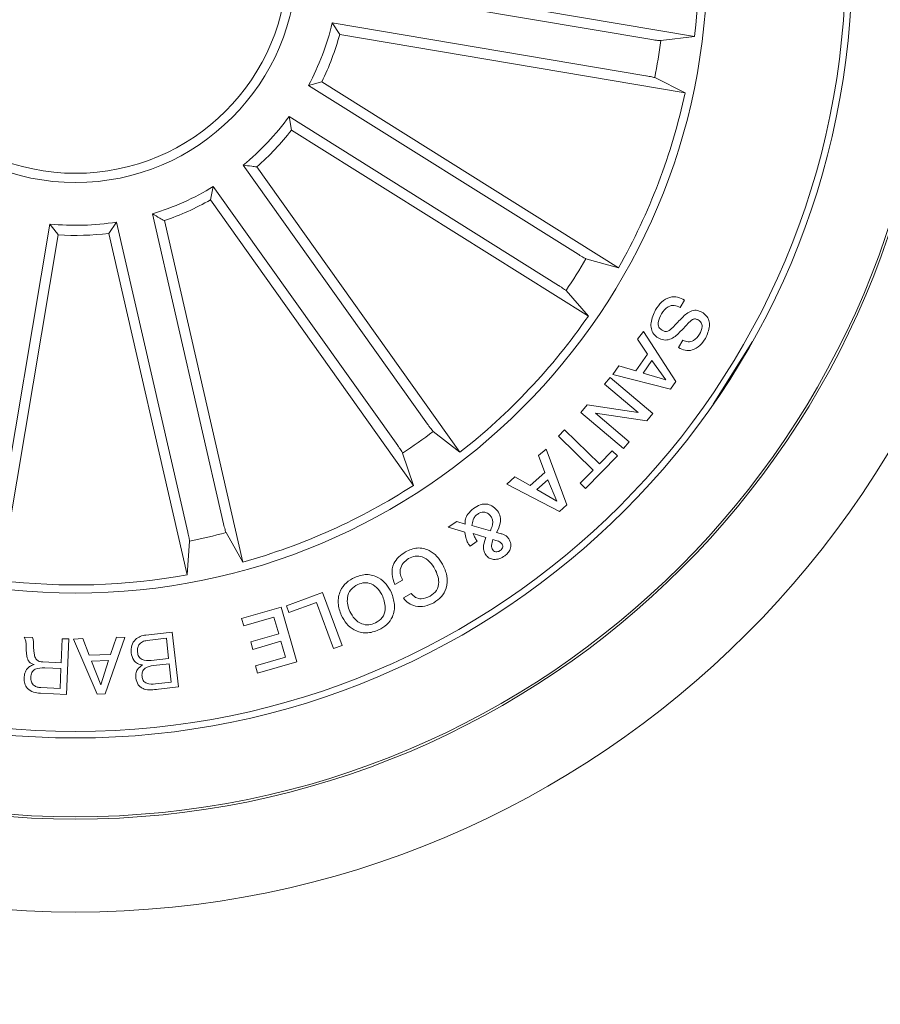
# Model space of a CAD drawing. Units: millimetres. Extents: x 149.7 to 151.94, y 110.27 to 115.28.
# Drawn here: x 151.47 to 151.51, y 112.5 to 112.55 of the extents above; entities that cross this region are included whole.
import ezdxf

# ---------------------------------------------------------------- set-up
doc = ezdxf.new("R2010")
doc.units = ezdxf.units.MM
doc.header["$LTSCALE"] = 0.025
doc.layers.add('S&C Bloques', color=7, linetype='Continuous')

# ---------------------------------------------------------------- blocks, each defined once
blk = doc.blocks.new('sistema capsula Metal 500 P')
at = {"color": 7, "linetype": 'Continuous', "lineweight": 15}
for radius in [0.2500000718233506, 0.0514467194383579]:
    blk.add_circle((0, 0), radius, dxfattribs=at)

msp = doc.modelspace()

# ---------------------------------------------------------------- linework, layer by layer
at = {"color": 7, "linetype": 'Continuous', "lineweight": 15}
for p, q in [((151.48609440956375, 112.555958211567, 1.1316), (151.50481630676373, 112.552806046467, 1.1316)), ((151.50250484426374, 112.552637195367, 1.1316), (151.48550567866374, 112.555499308467, 1.1316)), ((151.48517516816375, 112.553536281567, 1.1316), (151.48558117076374, 112.552909896867, 1.1316)), ((151.50217433456373, 112.550674168567, 1.1316), (151.48517516816375, 112.553536281567, 1.1316)), ((151.48558117076374, 112.552909896867, 1.1316), (151.50430306796375, 112.549757731467, 1.1316)), ((151.50481630676373, 112.552806046467, 1.1316), (151.50299357626375, 112.552576867067, 1.1316)), ((151.50430306796375, 112.549757731467, 1.1316), (151.50265587496375, 112.550571133967, 1.1316)), ((151.48388891896374, 112.550151476367, 1.1316), (151.48460844996373, 112.550350150267, 1.1316)), ((151.49849881796374, 112.541001929567, 1.1316), (151.48388891896374, 112.550151476367, 1.1316)), ((151.48460844996373, 112.550350150267, 1.1316), (151.50069894646373, 112.540273368967, 1.1316)), ((151.48283234896374, 112.548464357067, 1.1316), (151.48296773996375, 112.547730282367, 1.1316)), ((151.49744224736375, 112.539314809867, 1.1316), (151.48283234896374, 112.548464357067, 1.1316)), ((151.48296773996375, 112.547730282367, 1.1316), (151.49905823546374, 112.537653501767, 1.1316)), ((151.49034510736374, 112.531785386267, 1.1316), (151.48034870116373, 112.545829430867, 1.1316)), ((151.48108949046375, 112.545737629167, 1.1316), (151.49209895356375, 112.530270331267, 1.1316)), ((151.47872692536373, 112.544675067667, 1.1316), (151.47857109206373, 112.543945059367, 1.1316)), ((151.48872333116375, 112.530631023167, 1.1316), (151.47872692536373, 112.544675067667, 1.1316)), ((151.47857109206373, 112.543945059367, 1.1316), (151.48958055486375, 112.528477760667, 1.1316)), ((151.47928504276373, 112.526390700267, 1.1316), (151.47542399106374, 112.543191164467, 1.1316)), ((151.46700241886373, 112.525639162067, 1.1316), (151.46986453146374, 112.542638328967, 1.1316)), ((151.47348390986375, 112.542745298367, 1.1316), (151.47306057676374, 112.542130493667, 1.1316)), ((151.47734496156374, 112.525944833367, 1.1316), (151.47348390986375, 112.542745298367, 1.1316)), ((151.47607326006374, 112.542822862667, 1.1316), (151.48032559876376, 112.524319803967, 1.1316)), ((151.47032343506373, 112.542049598067, 1.1316), (151.46717126946373, 112.523327701367, 1.1316)), ((151.47306057676374, 112.542130493667, 1.1316), (151.47731291536374, 112.523627434567, 1.1316)), ((151.50069894646373, 112.540273368967, 1.1316), (151.49892725986373, 112.540759163567, 1.1316)), ((151.49905823546374, 112.537653501767, 1.1316), (151.49784770426373, 112.539035340467, 1.1316)), ((151.50427932476373, 112.538514463867, 1.1316), (151.50403891316375, 112.538113374867, 1.1316)), ((151.50173094686374, 112.536400127867, 1.1316), (151.50203919036375, 112.536815481867, 1.1316)), ((151.50203919036375, 112.536815481867, 1.1316), (151.50380581616375, 112.534113794267, 1.1316)), ((151.50226127916375, 112.535578128567, 1.1316), (151.50173094686374, 112.536400127867, 1.1316)), ((151.50394641796373, 112.535942440567, 1.1316), (151.50418489056375, 112.536340434767, 1.1316)), ((151.50583232936376, 112.532872903767, 1.1316), (151.50795730766373, 112.536266047167, 1.1316)), ((151.50162750666374, 112.534684262867, 1.1316), (151.50226127916375, 112.535578128567, 1.1316)), ((151.50249882606374, 112.535238297367, 1.1316), (151.50202257556373, 112.534566140467, 1.1316)), ((151.50325590186375, 112.534188821567, 1.1316), (151.50249882606374, 112.535238297367, 1.1316)), ((151.50039288956376, 112.534490628767, 1.1316), (151.50070795416374, 112.534957019267, 1.1316)), ((151.50350640716374, 112.533690753067, 1.1316), (151.50039288956376, 112.534490628767, 1.1316)), ((151.50070795416374, 112.534957019267, 1.1316), (151.50162750666374, 112.534684262867, 1.1316)), ((151.50202257556373, 112.534566140467, 1.1316), (151.50325590186375, 112.534188821567, 1.1316)), ((151.49993602186373, 112.533956094367, 1.1316), (151.50023989376373, 112.534317440967, 1.1316)), ((151.50175210086374, 112.532422984667, 1.1316), (151.49993602186373, 112.533956094367, 1.1316)), ((151.50023989376373, 112.534317440967, 1.1316), (151.50256014986374, 112.532370180467, 1.1316)), ((151.50380581616375, 112.534113794267, 1.1316), (151.50350640716374, 112.533690753067, 1.1316)), ((151.49864817966375, 112.532418108267, 1.1316), (151.49899180046373, 112.532848659567, 1.1316)), ((151.49899180046373, 112.532848659567, 1.1316), (151.50175210086374, 112.532422984667, 1.1316)), ((151.50096688976373, 112.530471817267, 1.1316), (151.49864817966375, 112.532418108267, 1.1316)), ((151.50222229956375, 112.531968339067, 1.1316), (151.49943733956374, 112.532382162867, 1.1316)), ((151.49943733956374, 112.532382162867, 1.1316), (151.50127024576375, 112.530833487067, 1.1316)), ((151.50256014986374, 112.532370180467, 1.1316), (151.50222229956375, 112.531968339067, 1.1316)), ((151.49209895356375, 112.530270331267, 1.1316), (151.49064803406375, 112.531397142167, 1.1316)), ((151.49743993956375, 112.531140830967, 1.1316), (151.49777425266373, 112.531483114367, 1.1316)), ((151.49777425266373, 112.531483114367, 1.1316), (151.49965535476375, 112.529642075967, 1.1316)), ((151.49932104346374, 112.529299794367, 1.1316), (151.49743993956375, 112.531140830967, 1.1316)), ((151.50127024576375, 112.530833487067, 1.1316), (151.50096688976373, 112.530471817267, 1.1316)), ((151.48958055486375, 112.528477760667, 1.1316), (151.48899097646375, 112.530217664967, 1.1316)), ((151.49635071676374, 112.530100130167, 1.1316), (151.49676555206375, 112.530432209967, 1.1316)), ((151.49676555206375, 112.530432209967, 1.1316), (151.49789590016374, 112.527422195967, 1.1316)), ((151.49965535476375, 112.529642075967, 1.1316), (151.50035291356375, 112.530354492967, 1.1316)), ((151.50035291356375, 112.530354492967, 1.1316), (151.50063787956375, 112.530075470567, 1.1316)), ((151.49669137226374, 112.529177120567, 1.1316), (151.49635071676374, 112.530100130167, 1.1316)), ((151.50063787956375, 112.530075470567, 1.1316), (151.49890845266376, 112.528308353067, 1.1316)), ((151.49589663926375, 112.528472405567, 1.1316), (151.49669137226374, 112.529177120567, 1.1316)), ((151.49862348666375, 112.528587377367, 1.1316), (151.49932104346374, 112.529299794367, 1.1316)), ((151.49463696966373, 112.528547300667, 1.1316), (151.49506631866373, 112.528944992167, 1.1316)), ((151.49506631866373, 112.528944992167, 1.1316), (151.49589663926375, 112.528472405567, 1.1316)), ((151.49685342986373, 112.528777538467, 1.1316), (151.49626923356374, 112.528259898267, 1.1316)), ((151.49735133346374, 112.527629633167, 1.1316), (151.49685342986373, 112.528777538467, 1.1316)), ((151.49890845266376, 112.528308353067, 1.1316), (151.49862348666375, 112.528587377367, 1.1316)), ((151.49749227056375, 112.527064424667, 1.1316), (151.49463696966373, 112.528547300667, 1.1316)), ((151.49626923356374, 112.528259898267, 1.1316), (151.49735133346374, 112.527629633167, 1.1316)), ((151.49789590016374, 112.527422195967, 1.1316), (151.49749227056375, 112.527064424667, 1.1316)), ((151.49146236856373, 112.526217688467, 1.1316), (151.49192074036375, 112.526527530167, 1.1316)), ((151.49192074036375, 112.526527530167, 1.1316), (151.49237320476374, 112.526369155067, 1.1316)), ((151.48032559876376, 112.524319803967, 1.1316), (151.47941633616375, 112.525916083367, 1.1316)), ((151.49235701466375, 112.525947599367, 1.1316), (151.49146236856373, 112.526217688467, 1.1316)), ((151.49274721366373, 112.526296543567, 1.1316), (151.49375400696374, 112.526020870267, 1.1316)), ((151.47731291536374, 112.523627434567, 1.1316), (151.47743404816373, 112.525460517667, 1.1316)), ((151.49302592506373, 112.525448959967, 1.1316), (151.49264779876376, 112.525180087067, 1.1316)), ((151.49350271376375, 112.525645988667, 1.1316), (151.49281503446375, 112.525866911467, 1.1316)), ((151.48899071106374, 112.523347372767, 1.1316), (151.48856615086373, 112.523107577767, 1.1316)), ((151.48268961116375, 112.521957202467, 1.1316), (151.48465226916375, 112.522676800067, 1.1316)), ((151.48465226916375, 112.522676800067, 1.1316), (151.48570466326373, 112.519806111867, 1.1316)), ((151.48903145266374, 112.522374429467, 1.1316), (151.48944936316374, 112.522610486167, 1.1316)), ((151.48025878056373, 112.521258399467, 1.1316), (151.48239738446375, 112.521879302967, 1.1316)), ((151.48239738446375, 112.521879302967, 1.1316), (151.48325636886375, 112.518919995667, 1.1316)), ((151.48282549766375, 112.521586940267, 1.1316), (151.48268961116375, 112.521957202467, 1.1316)), ((151.48432494146374, 112.522136923567, 1.1316), (151.48282549766375, 112.521586940267, 1.1316)), ((151.48524144856376, 112.519636495667, 1.1316), (151.48432494146374, 112.522136923567, 1.1316)), ((151.48037528036375, 112.520857180167, 1.1316), (151.48025878056373, 112.521258399467, 1.1316)), ((151.48201249076374, 112.521332378167, 1.1316), (151.48037528036375, 112.520857180167, 1.1316)), ((151.48227469626374, 112.520429766467, 1.1316), (151.48201249076374, 112.521332378167, 1.1316)), ((151.46846930306373, 112.520251855867, 1.1316), (151.46891744066374, 112.520233382167, 1.1316)), ((151.47047742456374, 112.518867117067, 1.1316), (151.47053073766375, 112.520166880167, 1.1316)), ((151.47053073766375, 112.520166880167, 1.1316), (151.47088924846375, 112.520152101867, 1.1316)), ((151.47088924846375, 112.520152101867, 1.1316), (151.47076573786373, 112.517149415467, 1.1316)), ((151.47115446906375, 112.520137629167, 1.1316), (151.47164790006374, 112.520183452067, 1.1316)), ((151.47243798336373, 112.517170325567, 1.1316), (151.47115446906375, 112.520137629167, 1.1316)), ((151.47164790006374, 112.520183452067, 1.1316), (151.47198921116373, 112.519272959467, 1.1316)), ((151.47392885896375, 112.520236822467, 1.1316), (151.47286117916374, 112.517185429767, 1.1316)), ((151.47315838766374, 112.519315073867, 1.1316), (151.47348432736374, 112.520247290567, 1.1316)), ((151.47348432736374, 112.520247290567, 1.1316), (151.47392885896375, 112.520236822467, 1.1316)), ((151.47506702596374, 112.520363974067, 1.1316), (151.47649494316374, 112.520525619967, 1.1316)), ((151.47618173786375, 112.520189513167, 1.1316), (151.47513767966373, 112.520071915067, 1.1316)), ((151.47630465086374, 112.519101182667, 1.1316), (151.47618173786375, 112.520189513167, 1.1316)), ((151.47649494316374, 112.520525619967, 1.1316), (151.47682987886375, 112.517557623467, 1.1316)), ((151.48075760576373, 112.519989241567, 1.1316), (151.48227469626374, 112.520429766467, 1.1316)), ((151.48087378266374, 112.519587506267, 1.1316), (151.48075760576373, 112.519989241567, 1.1316)), ((151.48239087266373, 112.520028032967, 1.1316), (151.48087378266374, 112.519587506267, 1.1316)), ((151.48263847546374, 112.519175507767, 1.1316), (151.48239087266373, 112.520028032967, 1.1316)), ((151.48570466326373, 112.519806111867, 1.1316), (151.48524144856376, 112.519636495667, 1.1316)), ((151.47198921116373, 112.519272959467, 1.1316), (151.47315838766374, 112.519315073867, 1.1316)), ((151.47304173976374, 112.518980853867, 1.1316), (151.47213055896376, 112.518948121667, 1.1316)), ((151.47263092686373, 112.517672252567, 1.1316), (151.47304173976374, 112.518980853867, 1.1316)), ((151.47535236206375, 112.518993633467, 1.1316), (151.47630465086374, 112.519101182667, 1.1316)), ((151.48101365796373, 112.518704042467, 1.1316), (151.48263847546374, 112.519175507767, 1.1316)), ((151.46948442236373, 112.518907894067, 1.1316), (151.47047742456374, 112.518867117067, 1.1316)), ((151.47046423516375, 112.518553583567, 1.1316), (151.46958402636375, 112.518589804567, 1.1316)), ((151.47042041646375, 112.517477729067, 1.1316), (151.47046423516375, 112.518553583567, 1.1316)), ((151.47213055896376, 112.518948121667, 1.1316), (151.47263092686373, 112.517672252567, 1.1316)), ((151.47633845396373, 112.518804189467, 1.1316), (151.47548684116373, 112.518708292967, 1.1316)), ((151.47645009916374, 112.517814856667, 1.1316), (151.47633845396373, 112.518804189467, 1.1316)), ((151.48113015806373, 112.518302823067, 1.1316), (151.48101365796373, 112.518704042467, 1.1316)), ((151.48325636886375, 112.518919995667, 1.1316), (151.48113015806373, 112.518302823067, 1.1316)), ((151.46937159916374, 112.517521136167, 1.1316), (151.47042041646375, 112.517477729067, 1.1316)), ((151.47559848636374, 112.517718960267, 1.1316), (151.47645009916374, 112.517814856667, 1.1316)), ((151.47682987886375, 112.517557623467, 1.1316), (151.47574593686375, 112.517434836067, 1.1316)), ((151.47076573786373, 112.517149415467, 1.1316), (151.46934995706374, 112.517207867167, 1.1316)), ((151.47286117916374, 112.517185429767, 1.1316), (151.47243798336373, 112.517170325567, 1.1316))]:
    msp.add_line(p, q, dxfattribs=at)
for radius in [0.0465000000000018, 0.0463749999999994, 0.0420999999999996, 0.0417499999999983, 0.0342499999999994, 0.0119999999999996, 0.0114999999999986]:
    msp.add_circle((151.47125461526375, 112.556889392067, 1.1316), radius, dxfattribs=at)
for radius, start, end in [(0.0338091825482302, 353.06309648509665, 10.322639372803716), (0.0143186988693214, 331.92885293451945, 346.4568829233574), (0.014868980551793, 333.90946202957565, 344.47627382827034), (0.0320306033117075, 348.62340333948515, 352.2623325184176), (0.0338091825482303, 330.56309648507477, 347.82263937279424), (0.0143186988693208, 309.42885293457744, 323.95688292341805), (0.0148689805517929, 311.40946202949357, 321.9762738283184), (0.0143186988693234, 286.92885293466196, 301.4568829233864), (0.0148689805517933, 288.909462029637, 299.4762738282321), (0.0143186988693216, 264.4288529346505, 278.95688292338707), (0.0148689805517947, 266.4094620295648, 276.97627382828733), (0.0320306033117079, 326.12340333947714, 329.76233251837243), (0.0338091825482293, 308.06309648511825, 325.32263937279043), (0.0320306033117083, 303.62340333949487, 307.2623325184072), (0.0338091825482303, 285.5630964850766, 302.82263937283057), (0.0320306033117101, 281.12340333950914, 284.76233251842274), (0.0338091825482298, 263.06309648509665, 280.3226393727994)]:
    msp.add_arc((151.47125461526375, 112.556889392067, 1.1316), radius, start, end, dxfattribs=at)
for points, knots in [([(151.50250484422804, 112.5526371953703, 1.1316), (151.50256025893225, 112.5526281580447, 1.1316), (151.50267108924564, 112.552610083246, 1.1316), (151.50281926475674, 112.5525897039123, 1.1316), (151.50293212949964, 112.5525774225834, 1.1316), (151.50297960925695, 112.5525754501735, 1.1316), (151.50299199239134, 112.5525767064106, 1.1316), (151.50299357623814, 112.5525768670878, 1.1316)], [0, 0, 0, 0, 0.2411886399401097, 0.4823812189513418, 0.7234508125132084, 0.9646283775152725, 1, 1, 1, 1]), ([(151.50265587494724, 112.5505711340039, 1.1316), (151.50264145711924, 112.5505764502746, 1.1316), (151.50261262087574, 112.5505870830325, 1.1316), (151.50250468972905, 112.5506122942705, 1.1316), (151.50236312654044, 112.5506408996371, 1.1316), (151.50224524908725, 112.5506621706702, 1.1316), (151.50218226137235, 112.5506728274356, 1.1316), (151.50217433461003, 112.5506741685486, 1.1316)], [0, 0, 0, 0, 0.2414911835905043, 0.4829922074600523, 0.724224484915326, 0.9652947091108618, 1, 1, 1, 1]), ([(151.48034870113264, 112.5458294308438, 1.1316), (151.48050274014804, 112.5458094180784, 1.1316), (151.48075082443023, 112.5457771869419, 1.1316), (151.48099639726354, 112.5457485029223, 1.1316), (151.48108949047534, 112.5457376292135, 1.1316)], [0, 0, 0, 0, 0.6209140459079422, 0.9999999999999999, 0.9999999999999999, 0.9999999999999999, 0.9999999999999999]), ([(151.47542399110753, 112.5431911644219, 1.1316), (151.47555864609973, 112.543113726847, 1.1316), (151.47577551185265, 112.5429890113966, 1.1316), (151.47599141444084, 112.5428685339667, 1.1316), (151.47607326007935, 112.5428228626653, 1.1316)], [0, 0, 0, 0, 0.6209140464965612, 1, 1, 1, 1]), ([(151.46986453142964, 112.5426383290133, 1.1316), (151.46995930230065, 112.5425152556045, 1.1316), (151.47011193352455, 112.5423170423263, 1.1316), (151.47026529707335, 112.5421231137163, 1.1316), (151.47032343504034, 112.5420495981044, 1.1316)], [0, 0, 0, 0, 0.6209140474579466, 1, 1, 1, 1]), ([(151.49849881791525, 112.5410019295915, 1.1316), (151.49854655496824, 112.5409723738488, 1.1316), (151.49864203113955, 112.5409132610845, 1.1316), (151.49877113117333, 112.5408377297645, 1.1316), (151.49887070218566, 112.5407831920487, 1.1316), (151.49891381612684, 112.5407631994495, 1.1316), (151.49892573532904, 112.5407596212589, 1.1316), (151.49892725982724, 112.5407591635986, 1.1316)], [0, 0, 0, 0, 0.2411858446660163, 0.4823821245520186, 0.7234504812792006, 0.9646285688553261, 1, 1, 1, 1]), ([(151.49784770422633, 112.539035340461, 1.1316), (151.49783641871065, 112.5390457694419, 1.1316), (151.49781384714345, 112.539066627899, 1.1316), (151.49772377842194, 112.5391312251211, 1.1316), (151.49760393601994, 112.5392118247439, 1.1316), (151.49750317236683, 112.5392765880991, 1.1316), (151.49744905726155, 112.5393105376293, 1.1316), (151.49744224735554, 112.5393148098766, 1.1316)], [0, 0, 0, 0, 0.2414905315307352, 0.4829925321306644, 0.7242250055263323, 0.9652961627063822, 1, 1, 1, 1]), ([(151.50269885734673, 112.5379922377571, 1.1316), (151.50279993039763, 112.5381371521166, 1.1316), (151.50300164588515, 112.5384263634388, 1.1316), (151.50343569382423, 112.5386963743098, 1.1316), (151.50390788942943, 112.5387074062759, 1.1316), (151.50415527822364, 112.5385788999514, 1.1316), (151.50427932479434, 112.5385144638523, 1.1316)], [0, 0, 0, 0, 0.280722508381797, 0.5602490189285773, 0.7794984960357372, 1, 1, 1, 1]), ([(151.50403891318493, 112.5381133748843, 1.1316), (151.50393486287194, 112.5381664713889, 1.1316), (151.50372781323023, 112.5382721280845, 1.1316), (151.50330151491735, 112.5381593700058, 1.1316), (151.50312656602563, 112.5379179177344, 1.1316), (151.50301936642285, 112.5377699683114, 1.1316)], [0, 0, 0, 0, 0.2811978101485666, 0.5595553165891282, 1, 1, 1, 1]), ([(151.50284402445905, 112.5364668962239, 1.1316), (151.50275691571935, 112.5365302649553, 1.1316), (151.50258283870053, 112.5366569002374, 1.1316), (151.50245499525755, 112.5369636000955, 1.1316), (151.50244169298404, 112.5374323240103, 1.1316), (151.50259288226704, 112.5377615024277, 1.1316), (151.50269885734673, 112.5379922377571, 1.1316)], [0, 0, 0, 0, 0.1868772680756812, 0.373453201017387, 0.5608263653082471, 1, 1, 1, 1]), ([(151.50301936642285, 112.5377699683114, 1.1316), (151.50294276015504, 112.5376184966797, 1.1316), (151.50284689622035, 112.5374289473515, 1.1316), (151.50284011110784, 112.5371758087869, 1.1316), (151.50287858875285, 112.537053966894, 1.1316), (151.50295662166914, 112.53695250207, 1.1316), (151.50302611974524, 112.53690551959, 1.1316), (151.50306089595915, 112.5368820099785, 1.1316)], [0, 0, 0, 0, 0.4988106815873614, 0.6242042058248357, 0.7493525363513476, 0.8745782576579422, 1, 1, 1, 1]), ([(151.50306089595915, 112.5368820099785, 1.1316), (151.50310997630785, 112.5368574325973, 1.1316), (151.50320790371123, 112.5368083946589, 1.1316), (151.50343549383444, 112.5368343259572, 1.1316), (151.50371258008113, 112.5371174325594, 1.1316), (151.50407798546365, 112.5374966828594, 1.1316), (151.50446775053854, 112.5378968020387, 1.1316), (151.50491378817145, 112.5379982146815, 1.1316), (151.50511454024254, 112.5379077112778, 1.1316), (151.50521492400225, 112.5378624560936, 1.1316)], [0, 0, 0, 0, 0.0625399469879157, 0.124782622064146, 0.2495703722463555, 0.5009934257770309, 0.75092520072584, 0.8754530168548109, 0.9999999999999999, 0.9999999999999999, 0.9999999999999999, 0.9999999999999999]), ([(151.50521492400225, 112.5378624560936, 1.1316), (151.50529772052704, 112.5378044919327, 1.1316), (151.50546307927695, 112.5376887276392, 1.1316), (151.50560924219815, 112.5374137498194, 1.1316), (151.50564561149864, 112.5369707443384, 1.1316), (151.50550359288775, 112.5366597123147, 1.1316), (151.50540406630395, 112.5364417412012, 1.1316)], [0, 0, 0, 0, 0.1872743275401649, 0.3740187017558026, 0.5613125651632853, 1, 1, 1, 1]), ([(151.50501230732553, 112.5374391345932, 1.1316), (151.50496269641894, 112.5374635597172, 1.1316), (151.50488817496753, 112.5375002491433, 1.1316), (151.50477672129264, 112.5374936296491, 1.1316), (151.50462552876374, 112.5374266354923, 1.1316), (151.50438075490175, 112.5371582624393, 1.1316), (151.50401282891565, 112.5367731121675, 1.1316), (151.50359689193814, 112.5363880233542, 1.1316), (151.50314381232633, 112.5363285331203, 1.1316), (151.50294398032494, 112.5364207629232, 1.1316), (151.50284402445905, 112.5364668962239, 1.1316)], [0, 0, 0, 0, 0.0622861729056971, 0.0935612010251828, 0.1248660469293562, 0.2502709981766106, 0.5013923403792103, 0.7507511631171205, 0.875325858118133, 1, 1, 1, 1]), ([(151.50508465618844, 112.5366669135793, 1.1316), (151.50515188551884, 112.5368011786017, 1.1316), (151.50523603102005, 112.5369692272424, 1.1316), (151.50522502167755, 112.5371920056655, 1.1316), (151.50516364329386, 112.5373296539299, 1.1316), (151.50507278313114, 112.5373953847076, 1.1316), (151.50501230732553, 112.5374391345932, 1.1316)], [0, 0, 0, 0, 0.4991773586463457, 0.6247798204002553, 0.7502564166427541, 0.9999999999999999, 0.9999999999999999, 0.9999999999999999, 0.9999999999999999]), ([(151.50418489054795, 112.5363404347255, 1.1316), (151.50427939696453, 112.5363040994518, 1.1316), (151.50446753967023, 112.536231763446, 1.1316), (151.50483865114745, 112.5363215181582, 1.1316), (151.50499127032774, 112.5365357981821, 1.1316), (151.50508465618844, 112.5366669135793, 1.1316)], [0, 0, 0, 0, 0.2814638767406992, 0.5603362950940934, 1, 1, 1, 1]), ([(151.50540406630395, 112.5364417412012, 1.1316), (151.50531099225725, 112.5363074929337, 1.1316), (151.50512525216965, 112.5360395848986, 1.1316), (151.50472741530714, 112.5357872894636, 1.1316), (151.50429126189366, 112.5357664543233, 1.1316), (151.50406156032795, 112.5358836792626, 1.1316), (151.50394641795214, 112.5359424405425, 1.1316)], [0, 0, 0, 0, 0.2808162945782807, 0.5604015836416475, 0.7796427470661766, 1, 1, 1, 1]), ([(151.49034510740094, 112.5317853863045, 1.1316), (151.49037790069943, 112.5317398121894, 1.1316), (151.49044348850663, 112.5316486622773, 1.1316), (151.49053385479974, 112.5315294737361, 1.1316), (151.49060497798834, 112.531440987029, 1.1316), (151.49063715923134, 112.5314060117762, 1.1316), (151.49064680085885, 112.5313981479351, 1.1316), (151.49064803403823, 112.5313971421375, 1.1316)], [0, 0, 0, 0, 0.2411868682330949, 0.4823826382523541, 0.7234507655635307, 0.9646289165856435, 1, 1, 1, 1]), ([(151.48899097648464, 112.5302176649376, 1.1316), (151.48898454076715, 112.5302316193316, 1.1316), (151.48897166907975, 112.5302595286667, 1.1316), (151.48891317578304, 112.530353673295, 1.1316), (151.48883330338353, 112.5304740015089, 1.1316), (151.48876499061885, 112.5305723937245, 1.1316), (151.48872798793744, 112.5306244694107, 1.1316), (151.48872333114053, 112.5306310231491, 1.1316)], [0, 0, 0, 0, 0.2414909009412718, 0.4829912683533132, 0.724223177773125, 0.9652934165160517, 1, 1, 1, 1]), ([(151.49237320479955, 112.5263691550746, 1.1316), (151.49237185277235, 112.5264651692924, 1.1316), (151.49236913805873, 112.5266579546915, 1.1316), (151.49253737724914, 112.5269671597737, 1.1316), (151.49272131780174, 112.5271299642442, 1.1316), (151.49283362180944, 112.52722936372, 1.1316)], [0, 0, 0, 0, 0.2787118564969289, 0.5596210402947109, 1, 1, 1, 1]), ([(151.49283362180944, 112.52722936372, 1.1316), (151.49294989112593, 112.5273060010951, 1.1316), (151.49318103592574, 112.5274583571188, 1.1316), (151.49358440341584, 112.5274876769405, 1.1316), (151.49391360056214, 112.5273323213636, 1.1316), (151.49406042298213, 112.5271719018011, 1.1316), (151.49413375929944, 112.5270917738481, 1.1316)], [0, 0, 0, 0, 0.2811442498841842, 0.5589181507940836, 0.7796840666983574, 1, 1, 1, 1]), ([(151.49375402369554, 112.5268260637923, 1.1316), (151.49370489025645, 112.5268813378704, 1.1316), (151.49360663551914, 112.5269918723684, 1.1316), (151.49339831443285, 112.5270316205198, 1.1316), (151.49321043172924, 112.5270112499467, 1.1316), (151.49311070995313, 112.5269535453108, 1.1316), (151.49306087755613, 112.5269247094794, 1.1316)], [0, 0, 0, 0, 0.2793174111015096, 0.558565803700104, 0.7794090219172343, 1, 1, 1, 1]), ([(151.49413375929944, 112.5270917738481, 1.1316), (151.49419469221235, 112.526990582299, 1.1316), (151.49431637030165, 112.5267885109753, 1.1316), (151.49429605179324, 112.5263554235938, 1.1316), (151.49416644126654, 112.5260858216378, 1.1316), (151.49408707954944, 112.5259207418813, 1.1316)], [0, 0, 0, 0, 0.280000050124133, 0.5591374107312486, 1, 1, 1, 1]), ([(151.49306087755613, 112.5269247094794, 1.1316), (151.49300844517455, 112.5268810732506, 1.1316), (151.49290359061473, 112.5267938092844, 1.1316), (151.49278345407234, 112.5265767115743, 1.1316), (151.49276095254504, 112.5264027561879, 1.1316), (151.49274721370094, 112.5262965435787, 1.1316)], [0, 0, 0, 0, 0.2803176712615095, 0.5605807929660598, 0.9999999999999999, 0.9999999999999999, 0.9999999999999999, 0.9999999999999999]), ([(151.49375400693174, 112.526020870234, 1.1316), (151.49381481741165, 112.526170836686, 1.1316), (151.49389955545954, 112.5263798115933, 1.1316), (151.49385266800695, 112.526666568366, 1.1316), (151.49378692322915, 112.5267728693905, 1.1316), (151.49375402369554, 112.5268260637923, 1.1316)], [0, 0, 0, 0, 0.5594074548171798, 0.7795218153898, 0.9999999999999999, 0.9999999999999999, 0.9999999999999999, 0.9999999999999999]), ([(151.47743404811845, 112.5254605176552, 1.1316), (151.47743344224534, 112.5254758725772, 1.1316), (151.47743223047283, 112.525506583082, 1.1316), (151.47741421871874, 112.5256159472471, 1.1316), (151.47738647299533, 112.5257576814967, 1.1316), (151.47736101404294, 112.5258747256835, 1.1316), (151.47734675593293, 112.5259369967931, 1.1316), (151.47734496161365, 112.5259448333337, 1.1316)], [0, 0, 0, 0, 0.2414913322936644, 0.4829930573216222, 0.7242257231860608, 0.9652950409410268, 0.9999999999999999, 0.9999999999999999, 0.9999999999999999, 0.9999999999999999]), ([(151.47928504274245, 112.526390700291, 1.1316), (151.47929789937734, 112.5263360451937, 1.1316), (151.47932361286084, 112.5262267340906, 1.1316), (151.47936149014694, 112.5260820390099, 1.1316), (151.47939333486005, 112.5259730649027, 1.1316), (151.47940968334345, 112.5259284457545, 1.1316), (151.47941558174765, 112.5259174852896, 1.1316), (151.47941633617523, 112.5259160834058, 1.1316)], [0, 0, 0, 0, 0.2411887697891373, 0.4823815480502843, 0.7234512492657725, 0.9646283962726983, 1, 1, 1, 1]), ([(151.49264779874144, 112.5251800871148, 1.1316), (151.49259288541214, 112.5252572237472, 1.1316), (151.49250249213134, 112.5253841989893, 1.1316), (151.49242931759005, 112.5255892055578, 1.1316), (151.49239165299375, 112.5257680324568, 1.1316), (151.49236856111875, 112.5258877420221, 1.1316), (151.49235701468794, 112.5259475993617, 1.1316)], [0, 0, 0, 0, 0.340021271786259, 0.5597117984104072, 0.7798464945232818, 1, 1, 1, 1]), ([(151.49408707954944, 112.5259207418813, 1.1316), (151.49417032399955, 112.525898552782, 1.1316), (151.49430741867815, 112.5258620097158, 1.1316), (151.49449762538814, 112.5258070335892, 1.1316), (151.49464193814885, 112.5257154466629, 1.1316), (151.49470915251055, 112.525626005905, 1.1316), (151.49474284053795, 112.5255811779453, 1.1316)], [0, 0, 0, 0, 0.340529115710481, 0.5608149202967542, 0.7798792012992131, 0.9999999999999999, 0.9999999999999999, 0.9999999999999999, 0.9999999999999999]), ([(151.49281503447355, 112.5258669114365, 1.1316), (151.49284806514723, 112.5257856097093, 1.1316), (151.49290702875913, 112.5256404766271, 1.1316), (151.49298960635474, 112.5255074616166, 1.1316), (151.49302592501994, 112.5254489599421, 1.1316)], [0, 0, 0, 0, 0.5601874228185953, 1, 1, 1, 1]), ([(151.49350038358025, 112.5247086404516, 1.1316), (151.49345543598935, 112.5247896311717, 1.1316), (151.49336544793243, 112.5249517799627, 1.1316), (151.49336897061985, 112.5252902942667, 1.1316), (151.49345198171963, 112.5255110651191, 1.1316), (151.49350271374934, 112.5256459886833, 1.1316)], [0, 0, 0, 0, 0.2795651836269154, 0.5597080315477325, 1, 1, 1, 1]), ([(151.49388282747023, 112.5255429788186, 1.1316), (151.49385193370534, 112.5254382926766, 1.1316), (151.49380894542185, 112.5252926232328, 1.1316), (151.49381117422783, 112.5250926410396, 1.1316), (151.49385477550885, 112.5250176553121, 1.1316), (151.49387657643314, 112.5249801619603, 1.1316)], [0, 0, 0, 0, 0.5608572385590713, 0.7804257609309452, 1, 1, 1, 1]), ([(151.49435749837215, 112.5253225720181, 1.1316), (151.49432280846975, 112.5253591296227, 1.1316), (151.49425322392725, 112.5254324605927, 1.1316), (151.49407757635595, 112.5254796000431, 1.1316), (151.49395672508535, 112.5255189296933, 1.1316), (151.49388282747023, 112.5255429788186, 1.1316)], [0, 0, 0, 0, 0.2786266419677246, 0.5588977215393968, 1, 1, 1, 1]), ([(151.49474284053795, 112.5255811779453, 1.1316), (151.49478988858965, 112.5254922217554, 1.1316), (151.49488404526394, 112.5253141948507, 1.1316), (151.49484213726456, 112.5250255935336, 1.1316), (151.49471044124675, 112.5248027356669, 1.1316), (151.49458797457524, 112.5247047084904, 1.1316), (151.49452667125524, 112.5246556388839, 1.1316)], [0, 0, 0, 0, 0.2791197289688974, 0.5585988045026328, 0.7790471607476912, 1, 1, 1, 1]), ([(151.48856615089835, 112.5231075777366, 1.1316), (151.48850008296304, 112.5232912794008, 1.1316), (151.48836829303804, 112.5236577208293, 1.1316), (151.48846355183815, 112.5242143929915, 1.1316), (151.48876264169405, 112.5246257698312, 1.1316), (151.48901979696075, 112.524790218224, 1.1316), (151.48914857116543, 112.5248725681259, 1.1316)], [0, 0, 0, 0, 0.2803228485978271, 0.5591778688123297, 0.7792519668650337, 1, 1, 1, 1]), ([(151.48914857116543, 112.5248725681259, 1.1316), (151.48935481499993, 112.5249667233097, 1.1316), (151.48976623789565, 112.5251545475829, 1.1316), (151.49040578058253, 112.525000045017, 1.1316), (151.49086720384653, 112.5246498504682, 1.1316), (151.49105750783323, 112.5243543425956, 1.1316), (151.49115276058225, 112.5242064322039, 1.1316)], [0, 0, 0, 0, 0.2799003355099614, 0.5583556317560934, 0.7789439889965643, 1, 1, 1, 1]), ([(151.49387657643314, 112.5249801619603, 1.1316), (151.49390725435075, 112.5249497847064, 1.1316), (151.49396878288474, 112.5248888591925, 1.1316), (151.49409270344944, 112.5248719619283, 1.1316), (151.49420092157123, 112.5248957895521, 1.1316), (151.49425787777375, 112.5249317798196, 1.1316), (151.49428637326713, 112.5249497859432, 1.1316)], [0, 0, 0, 0, 0.2784227284082612, 0.5584128133486369, 0.77907156424416, 1, 1, 1, 1]), ([(151.49428637326713, 112.5249497859432, 1.1316), (151.49431663381284, 112.5249762123108, 1.1316), (151.49437708842973, 112.5250290069944, 1.1316), (151.49442380370735, 112.5251366821988, 1.1316), (151.49440816018713, 112.525242375722, 1.1316), (151.49437441139435, 112.525295799157, 1.1316), (151.49435749837215, 112.5253225720181, 1.1316)], [0, 0, 0, 0, 0.2801666109523344, 0.5597177703996834, 0.7793549784341669, 0.9999999999999999, 0.9999999999999999, 0.9999999999999999, 0.9999999999999999]), ([(151.48931304832004, 112.5245066682502, 1.1316), (151.48920679390025, 112.5244348222001, 1.1316), (151.48899474624585, 112.5242914419397, 1.1316), (151.48884266329804, 112.523951744373, 1.1316), (151.48885904385594, 112.5236178282054, 1.1316), (151.48894676995855, 112.5234376314866, 1.1316), (151.48899071105774, 112.5233473728104, 1.1316)], [0, 0, 0, 0, 0.2801962654665036, 0.5591763708233312, 0.7791959950076012, 1, 1, 1, 1]), ([(151.49074276165123, 112.5239417168005, 1.1316), (151.49065482503104, 112.5240789240444, 1.1316), (151.49047937931533, 112.5243526714666, 1.1316), (151.49009641324204, 112.5246210737776, 1.1316), (151.48966318907065, 112.5246710053384, 1.1316), (151.48942993650434, 112.5245615292277, 1.1316), (151.48931304832004, 112.5245066682502, 1.1316)], [0, 0, 0, 0, 0.2809690263485048, 0.5605720551531203, 0.7797926282868841, 0.9999999999999999, 0.9999999999999999, 0.9999999999999999, 0.9999999999999999]), ([(151.49452667125524, 112.5246556388839, 1.1316), (151.49443452413735, 112.5245996919169, 1.1316), (151.49425044657553, 112.524487929536, 1.1316), (151.49394798063645, 112.5244459402797, 1.1316), (151.49367003522875, 112.5245165803067, 1.1316), (151.49355695890895, 112.5246445923512, 1.1316), (151.49350038358025, 112.5247086404516, 1.1316)], [0, 0, 0, 0, 0.2807073862995855, 0.5607547201861732, 0.7802329778174996, 0.9999999999999999, 0.9999999999999999, 0.9999999999999999, 0.9999999999999999]), ([(151.49047873170133, 112.5224672059222, 1.1316), (151.49060959380895, 112.5225605230938, 1.1316), (151.49087091921794, 112.5227468730501, 1.1316), (151.49100969953324, 112.5233366871575, 1.1316), (151.49084405867143, 112.5237121214372, 1.1316), (151.49074276165123, 112.5239417168005, 1.1316)], [0, 0, 0, 0, 0.2803898700761157, 0.559925243368755, 1, 1, 1, 1]), ([(151.49115276058225, 112.5242064322039, 1.1316), (151.49124779114874, 112.5240007928383, 1.1316), (151.49143754924424, 112.523590169859, 1.1316), (151.49140669447004, 112.5229390918208, 1.1316), (151.49112050368055, 112.5224149991896, 1.1316), (151.49082351700514, 112.5222181772747, 1.1316), (151.49067477975993, 112.5221196046724, 1.1316)], [0, 0, 0, 0, 0.280378519158361, 0.5598629550902391, 0.7795700041892938, 1, 1, 1, 1]), ([(151.48565901164915, 112.5214355352028, 1.1316), (151.48558594546495, 112.5216536860759, 1.1316), (151.48543990377294, 112.5220897170925, 1.1316), (151.48555905473555, 112.5227425076217, 1.1316), (151.48591284878364, 112.5232323698226, 1.1316), (151.48623164207194, 112.523402724634, 1.1316), (151.48639133480395, 112.5234880602612, 1.1316)], [0, 0, 0, 0, 0.2799740302541709, 0.5596006071241278, 0.7793912708590378, 1, 1, 1, 1]), ([(151.48639133480395, 112.5234880602612, 1.1316), (151.48660745416623, 112.5235640755204, 1.1316), (151.48703887071414, 112.5237158168563, 1.1316), (151.48766845125985, 112.5235141435465, 1.1316), (151.48812295331464, 112.5231435042237, 1.1316), (151.48829335851804, 112.5228308921078, 1.1316), (151.48837861326544, 112.5226744903876, 1.1316)], [0, 0, 0, 0, 0.27983915389496, 0.5586137237605237, 0.779171793464972, 1, 1, 1, 1]), ([(151.48656573520063, 112.5231058920427, 1.1316), (151.48642359851564, 112.5230248944641, 1.1316), (151.48613996013034, 112.5228632611571, 1.1316), (151.48598124684793, 112.522416966029, 1.1316), (151.48599114108944, 112.5220028880049, 1.1316), (151.48608128684364, 112.5217666975737, 1.1316), (151.48612639495195, 112.5216485100492, 1.1316)], [0, 0, 0, 0, 0.2797016265811402, 0.5581537080617803, 0.7789041699883364, 1, 1, 1, 1]), ([(151.48791122996263, 112.5224615136786, 1.1316), (151.48783565368194, 112.5225995897373, 1.1316), (151.48768474236334, 112.5228753011099, 1.1316), (151.48732716409904, 112.523148719172, 1.1316), (151.48691681246183, 112.5232331616043, 1.1316), (151.48668288227003, 112.5231483592082, 1.1316), (151.48656573520063, 112.5231058920427, 1.1316)], [0, 0, 0, 0, 0.2806436927469889, 0.5603915587348093, 0.779853809286064, 1, 1, 1, 1]), ([(151.48751423881404, 112.5210235832884, 1.1316), (151.48765121953815, 112.5211052143684, 1.1316), (151.48792492921254, 112.5212683264888, 1.1316), (151.48811402242674, 112.5218380891378, 1.1316), (151.48798815013654, 112.5222250457001, 1.1316), (151.48791122996263, 112.5224615136786, 1.1316)], [0, 0, 0, 0, 0.2803783785686595, 0.5602414153623598, 1, 1, 1, 1]), ([(151.48837861326544, 112.5226744903876, 1.1316), (151.48845253199505, 112.5224601470527, 1.1316), (151.48860023066715, 112.5220318628262, 1.1316), (151.48849507908943, 112.5213880389812, 1.1316), (151.48815876958236, 112.5208956935447, 1.1316), (151.48784529322654, 112.5207259159843, 1.1316), (151.48768831511043, 112.5206408972546, 1.1316)], [0, 0, 0, 0, 0.2801295208989873, 0.5597330806435866, 0.7795295553336693, 1, 1, 1, 1]), ([(151.49067477975993, 112.5221196046724, 1.1316), (151.49051910090185, 112.5220463343754, 1.1316), (151.49020813476943, 112.5218999780806, 1.1316), (151.48971609390804, 112.5218928888639, 1.1316), (151.48929906874704, 112.5220685795833, 1.1316), (151.48912072706145, 112.5222724006053, 1.1316), (151.48903145269514, 112.52237442943, 1.1316)], [0, 0, 0, 0, 0.2803311611977359, 0.5599571970162347, 0.7797231632679135, 1, 1, 1, 1]), ([(151.48944936321135, 112.522610486175, 1.1316), (151.48952557430965, 112.5225350270733, 1.1316), (151.48967764033193, 112.5223844615297, 1.1316), (151.49006716540976, 112.5222888724955, 1.1316), (151.49032268154255, 112.5223995887239, 1.1316), (151.49047873170133, 112.5224672059222, 1.1316)], [0, 0, 0, 0, 0.2811457401521709, 0.5609775393569333, 1, 1, 1, 1]), ([(151.48612639495195, 112.5216485100492, 1.1316), (151.48620490317705, 112.5215082308147, 1.1316), (151.48636173114485, 112.5212280091276, 1.1316), (151.48673602605624, 112.5209573948581, 1.1316), (151.48715768358164, 112.5208899553025, 1.1316), (151.48739521271295, 112.5209789752818, 1.1316), (151.48751423881404, 112.5210235832884, 1.1316)], [0, 0, 0, 0, 0.2804522356910019, 0.5602311624511038, 0.7796313664495492, 1, 1, 1, 1]), ([(151.48768831511043, 112.5206408972546, 1.1316), (151.48746975692595, 112.5205620077943, 1.1316), (151.48703375117935, 112.5204046297574, 1.1316), (151.48639157161924, 112.5205941756289, 1.1316), (151.48592229698716, 112.520961514428, 1.1316), (151.48574679749984, 112.5212774849395, 1.1316), (151.48565901164915, 112.5214355352028, 1.1316)], [0, 0, 0, 0, 0.2800334783180802, 0.5586439420158669, 0.7792311667493951, 1, 1, 1, 1]), ([(151.46858090908285, 112.5198623208954, 1.1316), (151.46857216264144, 112.5199387188072, 1.1316), (151.46855655153823, 112.5200750777698, 1.1316), (151.46849595096654, 112.5201978634128, 1.1316), (151.46846930311085, 112.5202518558755, 1.1316)], [0, 0, 0, 0, 0.5602705555204733, 1, 1, 1, 1]), ([(151.46891744063254, 112.5202333821609, 1.1316), (151.46894156926354, 112.5201662528253, 1.1316), (151.46899013889455, 112.5200311250987, 1.1316), (151.46897611262375, 112.5197737118504, 1.1316), (151.46898974013254, 112.5195907493052, 1.1316), (151.46899806615914, 112.5194789643093, 1.1316)], [0, 0, 0, 0, 0.2774858795995305, 0.5585640876424167, 1, 1, 1, 1]), ([(151.47426626017335, 112.5194087630763, 1.1316), (151.47426728561115, 112.5195404291877, 1.1316), (151.47426933665335, 112.5198037827789, 1.1316), (151.47447613862974, 112.5201232355872, 1.1316), (151.47476218216394, 112.5203113120707, 1.1316), (151.47496530913514, 112.5203464024103, 1.1316), (151.47506702599134, 112.5203639740749, 1.1316)], [0, 0, 0, 0, 0.2795205158369203, 0.5590863955325123, 0.7792102868040356, 1, 1, 1, 1]), ([(151.47513767961433, 112.5200719150408, 1.1316), (151.47505161435294, 112.5200560346903, 1.1316), (151.47487996485935, 112.5200243627466, 1.1316), (151.47468926201904, 112.5198579478635, 1.1316), (151.47460286518475, 112.5196460849675, 1.1316), (151.47460970621094, 112.51950929918, 1.1316), (151.47461313312894, 112.5194407782211, 1.1316)], [0, 0, 0, 0, 0.2804639238429343, 0.5593603005161922, 0.779267603157615, 0.9999999999999999, 0.9999999999999999, 0.9999999999999999, 0.9999999999999999]), ([(151.46901974921136, 112.5187657686575, 1.1316), (151.46896813797343, 112.5187815891368, 1.1316), (151.46886508081974, 112.5188131794188, 1.1316), (151.46873241048223, 112.5189139485277, 1.1316), (151.46865784679633, 112.5190605545771, 1.1316), (151.46857536319695, 112.5193735677204, 1.1316), (151.46857844416354, 112.5196450901116, 1.1316), (151.46858090908285, 112.5198623208954, 1.1316)], [0, 0, 0, 0, 0.1250063071117032, 0.2496121917217707, 0.3743228747543165, 0.4994286410277024, 1, 1, 1, 1]), ([(151.46899806615914, 112.5194789643093, 1.1316), (151.46900768651474, 112.5194010135847, 1.1316), (151.46902683526045, 112.5192458573029, 1.1316), (151.46911386992414, 112.5190320609859, 1.1316), (151.46929941682313, 112.518927568705, 1.1316), (151.46942266811314, 112.5189144613998, 1.1316), (151.46948442236535, 112.5189078940704, 1.1316)], [0, 0, 0, 0, 0.2812490550815388, 0.5598095192397947, 0.7794454403393466, 1, 1, 1, 1]), ([(151.47488985188323, 112.5187460004046, 1.1316), (151.47479786289125, 112.5187631215529, 1.1316), (151.47461425295035, 112.5187972953489, 1.1316), (151.47435210074414, 112.5190278764592, 1.1316), (151.47429880316244, 112.5192643652828, 1.1316), (151.47426626017335, 112.5194087630763, 1.1316)], [0, 0, 0, 0, 0.2810792578760236, 0.5610339326206635, 1, 1, 1, 1]), ([(151.47461313312894, 112.5194407782211, 1.1316), (151.47462893772274, 112.5193590705717, 1.1316), (151.47465267541423, 112.5192363498615, 1.1316), (151.47476052194554, 112.5191083845378, 1.1316), (151.47497372539013, 112.5189813021478, 1.1316), (151.47518423519233, 112.5189881579771, 1.1316), (151.47535236204064, 112.5189936334892, 1.1316)], [0, 0, 0, 0, 0.2503065794408011, 0.3759476798716008, 0.5015911436544531, 1, 1, 1, 1]), ([(151.46846781113203, 112.5180289565279, 1.1316), (151.46847737630944, 112.5181219823745, 1.1316), (151.46849647881885, 112.5183077632575, 1.1316), (151.46862031014084, 112.5185441189365, 1.1316), (151.46880893873103, 112.5187005538912, 1.1316), (151.46894942905675, 112.5187440149362, 1.1316), (151.46901974921136, 112.5187657686575, 1.1316)], [0, 0, 0, 0, 0.280356809600681, 0.5598974640901396, 0.7797138117130791, 1, 1, 1, 1]), ([(151.46958402638344, 112.5185898045703, 1.1316), (151.46940405836585, 112.5185877665397, 1.1316), (151.46917884454794, 112.5185852161273, 1.1316), (151.46895393284194, 112.5184412472806, 1.1316), (151.46885188283915, 112.5182930481561, 1.1316), (151.46883788974574, 112.5181601869344, 1.1316), (151.46882856731324, 112.5180716725691, 1.1316)], [0, 0, 0, 0, 0.4988965228916326, 0.6243242113362765, 0.749718514032756, 1, 1, 1, 1]), ([(151.47452222952634, 112.5180316741272, 1.1316), (151.47451933456364, 112.5181116155366, 1.1316), (151.47451354819435, 112.5182714001541, 1.1316), (151.47462107554165, 112.5185464270204, 1.1316), (151.47478804323893, 112.5186704048534, 1.1316), (151.47488985188323, 112.5187460004046, 1.1316)], [0, 0, 0, 0, 0.2809528761143001, 0.5615606253819598, 1, 1, 1, 1]), ([(151.47548684117865, 112.5187082930162, 1.1316), (151.47532201155303, 112.5186828275263, 1.1316), (151.47511567054485, 112.518650948701, 1.1316), (151.47493588376753, 112.518484297213, 1.1316), (151.47485647060844, 112.5183396825905, 1.1316), (151.47485909519253, 112.5182163241214, 1.1316), (151.47486084188355, 112.5181342276438, 1.1316)], [0, 0, 0, 0, 0.4989250333199466, 0.6245764011568505, 0.7501512842191081, 0.9999999999999999, 0.9999999999999999, 0.9999999999999999, 0.9999999999999999]), ([(151.46934995708074, 112.5172078671559, 1.1316), (151.46922275716503, 112.5172207204953, 1.1316), (151.46896906868784, 112.5172463552931, 1.1316), (151.46865567918724, 112.517438038075, 1.1316), (151.46847874160014, 112.5177269029185, 1.1316), (151.46847145842693, 112.5179281668302, 1.1316), (151.46846781113203, 112.5180289565279, 1.1316)], [0, 0, 0, 0, 0.2807954562459444, 0.5600205890627346, 0.7796654578722908, 0.9999999999999999, 0.9999999999999999, 0.9999999999999999, 0.9999999999999999]), ([(151.46882856731324, 112.5180716725691, 1.1316), (151.46883247318274, 112.5179889479441, 1.1316), (151.46884026510705, 112.5178239183647, 1.1316), (151.46898279988153, 112.5176277785501, 1.1316), (151.46917865420215, 112.5175382480173, 1.1316), (151.46930719838943, 112.5175268477004, 1.1316), (151.46937159915475, 112.5175211361303, 1.1316)], [0, 0, 0, 0, 0.2800679379748977, 0.5587150622487875, 0.7789158087334016, 1, 1, 1, 1]), ([(151.47574593686514, 112.5174348360552, 1.1316), (151.47547802761815, 112.5173930301132, 1.1316), (151.47514276553855, 112.5173407140874, 1.1316), (151.47479399702945, 112.5175263215583, 1.1316), (151.47460387775223, 112.5177108362679, 1.1316), (151.47455482420335, 112.5179035928825, 1.1316), (151.47452222952634, 112.5180316741272, 1.1316)], [0, 0, 0, 0, 0.4997714805548798, 0.6254148660355041, 0.7510989168405032, 1, 1, 1, 1]), ([(151.47486084188355, 112.5181342276438, 1.1316), (151.47487508643073, 112.518052869279, 1.1316), (151.47489646812434, 112.5179307467846, 1.1316), (151.47500249315704, 112.5178012577181, 1.1316), (151.47522466153325, 112.5176911234108, 1.1316), (151.47543240454434, 112.5177065929624, 1.1316), (151.47559848638275, 112.517718960221, 1.1316)], [0, 0, 0, 0, 0.2501265396301859, 0.3754509696079686, 0.5006992026169925, 1, 1, 1, 1])]:
    msp.add_open_spline(points, degree=3, knots=knots, dxfattribs=at)

# ---------------------------------------------------------------- block references
at = {"layer": 'S&C Bloques'}
msp.add_blockref('sistema capsula Metal 500 P', (151.47125461526375, 112.5568011689517, 1.1316), dxfattribs=at)

doc.saveas('drawing.dxf')
